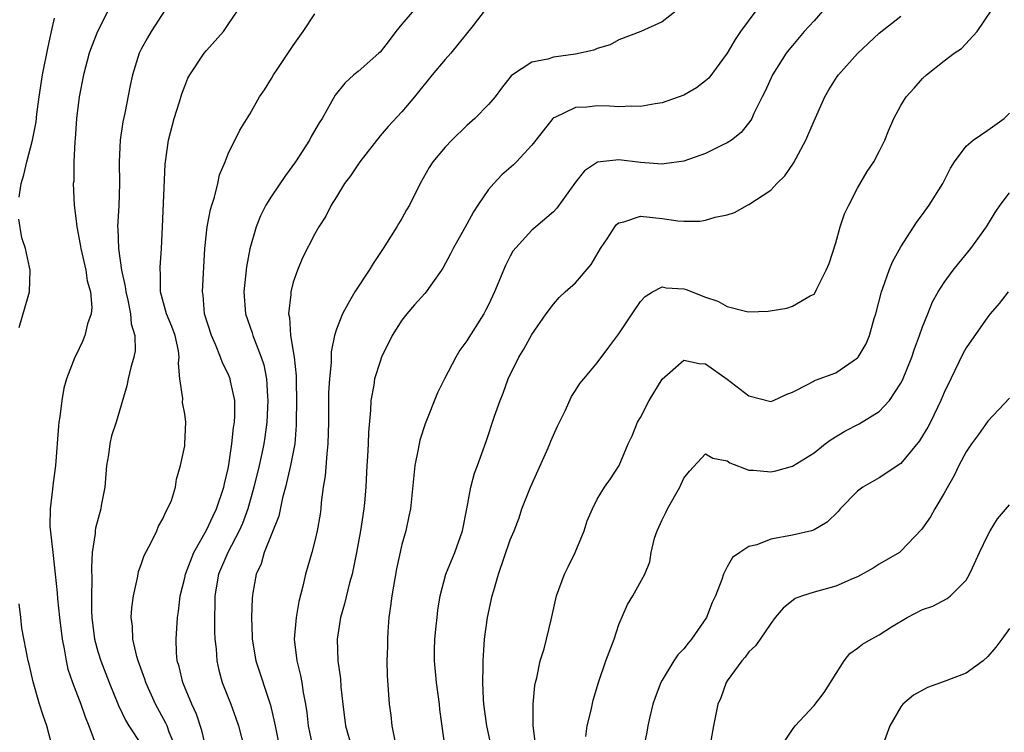
# Model space of a CAD drawing. Units: inches. Extents: x 2589000 to 2592000, y 1530000 to 1533000.
# Drawn here: x 2590094 to 2590185, y 1530894 to 1530960 of the extents above; entities that cross this region are included whole.
import ezdxf

# ---------------------------------------------------------------- set-up
doc = ezdxf.new("R2010")
doc.units = ezdxf.units.IN
doc.header["$MEASUREMENT"] = 0
doc.layers.add('LD25891530_2ft', color=93, linetype='Continuous')

msp = doc.modelspace()

# ---------------------------------------------------------------- linework, layer by layer
at = {"layer": 'LD25891530_2ft'}
for points, elevation in [([(2590162.256, 1530961.744), (2590160.229, 1530959), (2590159.733, 1530958.267), (2590158.984, 1530957), (2590157.287, 1530954.713), (2590157, 1530954.445), (2590156.176, 1530953.824), (2590155, 1530953.143), (2590153, 1530952.418), (2590152.345, 1530952.345), (2590151, 1530952.084), (2590150.133, 1530952.133), (2590149, 1530952.078), (2590148.133, 1530952.133), (2590147, 1530952.165), (2590146.049, 1530952.048), (2590145, 1530952.005), (2590143.096, 1530951.096), (2590143, 1530951.063), (2590142.934, 1530951), (2590141.356, 1530949), (2590141, 1530948.522), (2590139.592, 1530947), (2590139.291, 1530946.709), (2590138.217, 1530945.783), (2590137.488, 1530945), (2590137, 1530944.443), (2590136.023, 1530943), (2590135.621, 1530942.379), (2590135, 1530941.247), (2590133.731, 1530939), (2590133.499, 1530938.501), (2590132.8, 1530937.2), (2590132.673, 1530937), (2590131.839, 1530935.839), (2590131.259, 1530935), (2590131.143, 1530934.857), (2590130.184, 1530933.816), (2590129.462, 1530933), (2590129, 1530932.404), (2590128.126, 1530931), (2590127.151, 1530929), (2590127, 1530928.602), (2590126.505, 1530927), (2590126.423, 1530926.423), (2590126.156, 1530925), (2590126.115, 1530924.115), (2590125.932, 1530922.068), (2590125.899, 1530921), (2590125.844, 1530919.843), (2590125.784, 1530919), (2590125.729, 1530917.729), (2590125.688, 1530917), (2590125.576, 1530915.576), (2590125.522, 1530915), (2590125.209, 1530913), (2590124.839, 1530911), (2590124.535, 1530909.465), (2590124.422, 1530909), (2590124.195, 1530908.195), (2590123.74, 1530906.26), (2590123.371, 1530905), (2590123.055, 1530903), (2590123.114, 1530901), (2590123.348, 1530899.348), (2590123.393, 1530898.607), (2590123.564, 1530897), (2590123.809, 1530895), (2590124.398, 1530893)], 7794), ([(2590101.968, 1530961), (2590100.97, 1530959), (2590100.405, 1530957.595), (2590100.211, 1530957), (2590099.667, 1530955), (2590099.283, 1530953), (2590099.032, 1530951), (2590098.899, 1530949.101), (2590098.865, 1530948.865), (2590098.792, 1530947), (2590098.774, 1530945.226), (2590098.737, 1530945), (2590098.807, 1530943), (2590099, 1530941.564), (2590099.054, 1530941), (2590099.378, 1530939.378), (2590099.419, 1530939), (2590099.898, 1530937), (2590100.029, 1530936.029), (2590100.318, 1530935), (2590100.43, 1530933.57), (2590100.374, 1530933), (2590100.054, 1530932.053), (2590099.806, 1530931), (2590099.577, 1530930.423), (2590099, 1530929.215), (2590098.883, 1530929), (2590098.119, 1530927), (2590097.868, 1530926.132), (2590097.674, 1530925), (2590097.5, 1530923.501), (2590097.406, 1530923), (2590097.359, 1530922.641), (2590097.082, 1530919), (2590096.839, 1530917.161), (2590096.823, 1530916.823), (2590096.6, 1530915), (2590096.588, 1530913.412), (2590096.847, 1530911), (2590097.08, 1530909), (2590097.257, 1530907.257), (2590097.276, 1530906.723), (2590097.459, 1530905), (2590097.704, 1530903), (2590097.898, 1530902.102), (2590098.08, 1530901), (2590098.247, 1530900.247), (2590098.672, 1530899), (2590099.433, 1530897), (2590099.828, 1530895.828), (2590100.162, 1530895), (2590100.89, 1530893.11)], 7808), ([(2590107.191, 1530961), (2590105.907, 1530959), (2590105.57, 1530958.43), (2590105, 1530957.373), (2590104.816, 1530957), (2590104.201, 1530955), (2590103.981, 1530954.019), (2590103.483, 1530951.483), (2590103.307, 1530950.692), (2590103.059, 1530949), (2590102.962, 1530947), (2590102.99, 1530944.99), (2590102.925, 1530942.925), (2590102.815, 1530941), (2590102.833, 1530940.833), (2590102.89, 1530939), (2590103.186, 1530937), (2590103.514, 1530935.514), (2590103.567, 1530935), (2590103.766, 1530934.234), (2590104.01, 1530933), (2590104.06, 1530932.06), (2590104.42, 1530931), (2590104.424, 1530929.576), (2590104.319, 1530929), (2590104.051, 1530928.05), (2590103.784, 1530927), (2590103.657, 1530926.343), (2590102.68, 1530923), (2590102.266, 1530921.734), (2590102.106, 1530921), (2590101.981, 1530919.981), (2590101.796, 1530919), (2590101.634, 1530917), (2590101.306, 1530915.306), (2590101.263, 1530915), (2590100.776, 1530913.224), (2590100.743, 1530913), (2590100.738, 1530912.738), (2590100.489, 1530911), (2590100.407, 1530909.593), (2590100.44, 1530908.44), (2590100.4, 1530907), (2590100.414, 1530905.586), (2590100.441, 1530905), (2590100.692, 1530903), (2590101, 1530901.858), (2590101.26, 1530901), (2590102.043, 1530899), (2590102.9, 1530896.9), (2590103.533, 1530895.532), (2590103.851, 1530895), (2590105, 1530893.291)], 7806), ([(2590108.183, 1530893), (2590107.577, 1530894.422), (2590107.374, 1530895), (2590107.265, 1530895.265), (2590106.315, 1530897), (2590105.416, 1530899), (2590105.324, 1530899.323), (2590104.718, 1530901), (2590104.599, 1530901.401), (2590104.23, 1530903), (2590104.194, 1530904.194), (2590104.081, 1530905), (2590104.117, 1530905.883), (2590104.272, 1530907), (2590104.651, 1530908.651), (2590104.7, 1530909), (2590104.753, 1530909.247), (2590105, 1530909.883), (2590105.28, 1530910.719), (2590105.924, 1530911.924), (2590106.447, 1530913), (2590106.597, 1530913.403), (2590107, 1530914.104), (2590107.249, 1530914.751), (2590107.427, 1530915), (2590107.791, 1530915.792), (2590108.147, 1530917), (2590108.242, 1530917.758), (2590108.63, 1530919), (2590109, 1530920.818), (2590109.022, 1530921), (2590109.115, 1530923), (2590109, 1530923.765), (2590108.809, 1530924.809), (2590108.822, 1530925.178), (2590108.554, 1530927), (2590108.433, 1530928.433), (2590108.496, 1530929), (2590108.424, 1530929.576), (2590108.114, 1530931), (2590107.818, 1530931.819), (2590107.338, 1530933), (2590106.768, 1530935), (2590106.769, 1530936.77), (2590106.739, 1530937), (2590106.734, 1530937.266), (2590106.874, 1530939), (2590106.944, 1530941), (2590107.207, 1530946.793), (2590107.227, 1530947), (2590107.52, 1530949), (2590108.04, 1530951), (2590108.513, 1530952.512), (2590108.731, 1530953.269), (2590109, 1530953.964), (2590109.304, 1530954.696), (2590109.475, 1530955), (2590110.811, 1530957), (2590111, 1530957.245), (2590112.574, 1530959), (2590113, 1530959.65), (2590113.923, 1530961)], 7804), ([(2590130.146, 1530961), (2590129, 1530959.671), (2590128.444, 1530959), (2590127.83, 1530958.17), (2590127, 1530957.102), (2590126.903, 1530957), (2590125, 1530955.33), (2590124.6, 1530955), (2590123.764, 1530954.235), (2590122.871, 1530953.129), (2590121.657, 1530951), (2590121.403, 1530950.597), (2590120.668, 1530949.332), (2590120.502, 1530949), (2590119.202, 1530947), (2590118.279, 1530945.721), (2590117, 1530943.821), (2590116.481, 1530943), (2590115.975, 1530942.025), (2590115.582, 1530941), (2590115.016, 1530938.984), (2590114.692, 1530937.309), (2590114.455, 1530935), (2590114.609, 1530933), (2590115.226, 1530931.226), (2590115.279, 1530931), (2590115.426, 1530930.574), (2590116.059, 1530929), (2590116.285, 1530928.285), (2590116.539, 1530927), (2590116.621, 1530925.379), (2590116.661, 1530925), (2590116.568, 1530923), (2590116.391, 1530921.609), (2590116.298, 1530921), (2590116.117, 1530920.117), (2590115.873, 1530919), (2590115.387, 1530917), (2590114.817, 1530915), (2590114.325, 1530913.675), (2590114.023, 1530913), (2590112.97, 1530911), (2590112.117, 1530909), (2590111.767, 1530907), (2590111.77, 1530906.229), (2590111.744, 1530905), (2590111.749, 1530903.749), (2590111.788, 1530903), (2590111.893, 1530902.107), (2590111.953, 1530901), (2590112.139, 1530900.139), (2590112.463, 1530899), (2590113.254, 1530897), (2590113.725, 1530895.725), (2590113.968, 1530895), (2590114.481, 1530893)], 7800), ([(2590136.69, 1530961), (2590135.57, 1530959.57), (2590133.512, 1530957), (2590133, 1530956.438), (2590131.797, 1530955), (2590130.184, 1530953), (2590129, 1530951.609), (2590127.737, 1530950.263), (2590127, 1530949.388), (2590125.14, 1530947), (2590124.29, 1530945.711), (2590123.737, 1530945), (2590123, 1530943.777), (2590122.509, 1530943), (2590122.015, 1530941.985), (2590121.362, 1530941), (2590121, 1530940.353), (2590119.865, 1530938.136), (2590119.387, 1530937), (2590119, 1530935.905), (2590118.773, 1530935), (2590118.778, 1530934.778), (2590118.556, 1530933), (2590118.651, 1530932.651), (2590118.748, 1530931), (2590119.078, 1530929), (2590119.263, 1530927.263), (2590119.26, 1530926.74), (2590119.291, 1530925), (2590119.276, 1530923), (2590119.268, 1530922.732), (2590119.137, 1530921), (2590118.767, 1530919), (2590118.295, 1530917), (2590118.028, 1530916.028), (2590117.667, 1530914.333), (2590116.335, 1530911), (2590116.044, 1530909.956), (2590115.593, 1530909), (2590115.285, 1530907.285), (2590115.219, 1530906.781), (2590115.165, 1530905), (2590115.228, 1530903.228), (2590115.22, 1530903), (2590115.562, 1530901), (2590116.91, 1530896.91), (2590117.292, 1530895.292), (2590117.335, 1530895), (2590117.964, 1530891.964)], 7798), ([(2590154.412, 1530961), (2590153, 1530959.886), (2590151.033, 1530959), (2590149, 1530958.254), (2590148.21, 1530957.79), (2590147, 1530957.444), (2590146.709, 1530957.291), (2590145, 1530956.924), (2590143, 1530956.635), (2590142.452, 1530956.452), (2590141, 1530956.182), (2590139.202, 1530955), (2590139.089, 1530954.911), (2590138.201, 1530953.799), (2590137.612, 1530953), (2590137, 1530952.27), (2590135.73, 1530951), (2590135, 1530950.355), (2590133.605, 1530949), (2590133, 1530948.335), (2590131.882, 1530947), (2590131.54, 1530946.46), (2590130.69, 1530945), (2590129.712, 1530943), (2590129.434, 1530942.566), (2590129, 1530941.778), (2590128.711, 1530941.289), (2590128.565, 1530941), (2590127.292, 1530939), (2590126.364, 1530937.636), (2590125.995, 1530937), (2590124.691, 1530935), (2590124.053, 1530933.947), (2590123.559, 1530933), (2590123, 1530931.57), (2590122.819, 1530931), (2590122.505, 1530929.495), (2590122.496, 1530928.497), (2590122.335, 1530927), (2590122.264, 1530925.736), (2590122.246, 1530923), (2590122.201, 1530921), (2590122.087, 1530920.087), (2590121.953, 1530918.047), (2590121.774, 1530917), (2590121.593, 1530915.593), (2590121.546, 1530915), (2590121.479, 1530914.521), (2590121.223, 1530913), (2590121, 1530912.074), (2590120.712, 1530911), (2590120.125, 1530909), (2590119.898, 1530907.898), (2590119.522, 1530906.478), (2590119.277, 1530905), (2590119.095, 1530903), (2590119.322, 1530901), (2590119.666, 1530899.666), (2590119.788, 1530899), (2590119.912, 1530898.088), (2590120.125, 1530897), (2590120.244, 1530896.244), (2590120.373, 1530895), (2590120.834, 1530892.834)], 7796), ([(2590168.401, 1530961.6), (2590167, 1530959.983), (2590166.085, 1530959), (2590165, 1530957.731), (2590164.672, 1530957.327), (2590164.432, 1530957), (2590163.155, 1530955), (2590162.482, 1530953.518), (2590162.214, 1530953), (2590161.462, 1530951.462), (2590161.265, 1530951), (2590161.175, 1530950.825), (2590160.289, 1530949.711), (2590159.375, 1530949), (2590159, 1530948.745), (2590158.527, 1530948.527), (2590157, 1530947.756), (2590155, 1530947.056), (2590153.195, 1530946.805), (2590153, 1530946.794), (2590151, 1530946.944), (2590149, 1530947.194), (2590147.028, 1530946.972), (2590145.845, 1530946.155), (2590145, 1530945.113), (2590143.286, 1530942.714), (2590143, 1530942.385), (2590141.372, 1530941), (2590141, 1530940.7), (2590139.253, 1530938.747), (2590139, 1530938.315), (2590138.558, 1530937.442), (2590137.552, 1530935), (2590137, 1530933.822), (2590136.719, 1530933.28), (2590136.558, 1530933), (2590135.188, 1530930.812), (2590135, 1530930.485), (2590134.37, 1530929.63), (2590133.996, 1530929), (2590132.949, 1530927), (2590132.305, 1530925.695), (2590131.157, 1530922.843), (2590130.662, 1530921.338), (2590130.523, 1530920.523), (2590130.209, 1530919), (2590129.806, 1530915), (2590129.669, 1530914.331), (2590129.365, 1530913), (2590129, 1530911.727), (2590128.506, 1530909.494), (2590128.079, 1530907), (2590127.971, 1530906.029), (2590127.819, 1530905), (2590127.716, 1530903.716), (2590127.676, 1530903), (2590127.68, 1530902.32), (2590127.636, 1530901), (2590127.655, 1530899.655), (2590127.836, 1530897), (2590127.984, 1530895.984), (2590128.092, 1530895), (2590128.372, 1530893.628)], 7792), ([(2590137.919, 1530890.081), (2590136.855, 1530895), (2590136.579, 1530897), (2590136.54, 1530897.46), (2590136.485, 1530899), (2590136.513, 1530900.513), (2590136.496, 1530901), (2590136.633, 1530903), (2590136.919, 1530905), (2590137.349, 1530907), (2590137.478, 1530907.478), (2590137.913, 1530909), (2590139, 1530912.17), (2590139.351, 1530913), (2590139.811, 1530914.189), (2590140.075, 1530915), (2590140.858, 1530917), (2590142.405, 1530920.405), (2590142.663, 1530921), (2590142.749, 1530921.251), (2590143.362, 1530922.638), (2590144.058, 1530924.058), (2590144.64, 1530925.36), (2590145, 1530925.933), (2590145.429, 1530926.571), (2590145.797, 1530927), (2590147, 1530928.484), (2590148.101, 1530929.899), (2590149, 1530931.152), (2590150.236, 1530933), (2590151, 1530934.111), (2590151.422, 1530934.578), (2590152.122, 1530935), (2590153, 1530935.465), (2590153.383, 1530935.383), (2590155, 1530935.277), (2590155.214, 1530935.214), (2590157, 1530934.515), (2590158.143, 1530934.143), (2590159, 1530933.661), (2590160.81, 1530933.19), (2590161, 1530933.165), (2590162.776, 1530933.224), (2590164.498, 1530933.503), (2590165, 1530933.677), (2590166.631, 1530934.631), (2590167, 1530934.81), (2590167.13, 1530935), (2590167.232, 1530935.232), (2590168.108, 1530937), (2590168.386, 1530937.614), (2590169, 1530939.529), (2590169.404, 1530941), (2590169.813, 1530942.187), (2590170.194, 1530943), (2590171, 1530944.578), (2590171.895, 1530946.106), (2590172.5, 1530947), (2590173, 1530947.932), (2590173.533, 1530949), (2590173.864, 1530949.864), (2590174.338, 1530951), (2590175, 1530952.172), (2590175.49, 1530953), (2590176.231, 1530953.77), (2590177, 1530954.665), (2590177.353, 1530955), (2590179, 1530956.306), (2590179.912, 1530957), (2590180.572, 1530957.428), (2590182.015, 1530959), (2590183.37, 1530961)], 7788), ([(2590093.741, 1530943.741), (2590093.94, 1530945), (2590094.193, 1530945.807), (2590094.467, 1530947), (2590094.988, 1530949), (2590095.314, 1530950.686), (2590095.392, 1530951.392), (2590095.606, 1530953), (2590095.908, 1530955), (2590096.416, 1530957.584), (2590096.743, 1530959), (2590097, 1530960.221)], 7810), ([(2590111, 1530892.761), (2590110.587, 1530894.587), (2590110.076, 1530896.076), (2590109.647, 1530897), (2590108.823, 1530899), (2590108.485, 1530900.485), (2590108.324, 1530901), (2590108.246, 1530901.754), (2590108.205, 1530903), (2590108.343, 1530905), (2590108.437, 1530905.563), (2590108.596, 1530907), (2590109, 1530908.639), (2590109.072, 1530909), (2590109.835, 1530911), (2590111, 1530913.048), (2590111.62, 1530914.38), (2590111.927, 1530915), (2590112.612, 1530917), (2590112.669, 1530917.331), (2590113, 1530918.719), (2590113.069, 1530919.069), (2590113.34, 1530921), (2590113.498, 1530922.502), (2590113.584, 1530923), (2590113.623, 1530923.623), (2590113.612, 1530925), (2590113.224, 1530926.776), (2590113.192, 1530927), (2590113, 1530927.459), (2590112.477, 1530928.478), (2590112.307, 1530929), (2590111.843, 1530930.157), (2590111.458, 1530931), (2590110.834, 1530933), (2590110.699, 1530934.698), (2590110.637, 1530935), (2590110.86, 1530939), (2590111.072, 1530941), (2590111.389, 1530942.611), (2590111.5, 1530943), (2590111.753, 1530943.753), (2590112.061, 1530945), (2590112.218, 1530945.782), (2590112.738, 1530947), (2590113, 1530947.735), (2590114.096, 1530949.903), (2590115, 1530951.393), (2590115.904, 1530953), (2590116.363, 1530953.637), (2590117, 1530954.676), (2590117.177, 1530955), (2590117.514, 1530955.515), (2590119, 1530957.728), (2590119.916, 1530959), (2590121, 1530960.625)], 7802), ([(2590132.991, 1530893), (2590132.522, 1530896.522), (2590132.474, 1530897), (2590132.216, 1530899), (2590132.036, 1530901), (2590132.023, 1530901.977), (2590132.049, 1530903), (2590132.19, 1530904.19), (2590132.255, 1530905), (2590132.342, 1530905.658), (2590132.558, 1530907), (2590133.065, 1530909), (2590133.884, 1530911), (2590134.599, 1530913), (2590135, 1530915), (2590135.369, 1530917), (2590135.704, 1530918.296), (2590135.982, 1530919), (2590136.78, 1530921.22), (2590137.554, 1530923.554), (2590138.06, 1530925), (2590138.338, 1530925.663), (2590138.817, 1530927), (2590139.803, 1530929), (2590140.262, 1530929.738), (2590141, 1530931.084), (2590142.325, 1530933), (2590143, 1530933.891), (2590143.525, 1530934.476), (2590144.066, 1530935), (2590145, 1530935.846), (2590146.456, 1530937.544), (2590147.333, 1530939), (2590148.004, 1530940.004), (2590148.641, 1530941), (2590148.791, 1530941.209), (2590149, 1530941.379), (2590149.469, 1530941.469), (2590151, 1530941.983), (2590153, 1530941.758), (2590154.455, 1530941.545), (2590155, 1530941.523), (2590156.47, 1530941.529), (2590157, 1530941.618), (2590157.882, 1530941.882), (2590159, 1530942.111), (2590159.66, 1530942.34), (2590160.859, 1530943), (2590161, 1530943.06), (2590163, 1530944.388), (2590163.564, 1530945), (2590164.298, 1530945.701), (2590165.113, 1530946.887), (2590165.346, 1530947.346), (2590166.255, 1530949), (2590167, 1530950.786), (2590167.998, 1530953), (2590168.368, 1530953.632), (2590169.135, 1530954.865), (2590169.236, 1530955), (2590171, 1530956.992), (2590173, 1530958.856), (2590175, 1530960.415)], 7790), ([(2590141.318, 1530893.318), (2590141.103, 1530895), (2590141.105, 1530897), (2590141.275, 1530898.725), (2590141.32, 1530899), (2590141.439, 1530899.439), (2590141.753, 1530901), (2590142.122, 1530902.122), (2590142.788, 1530904.788), (2590143.271, 1530907), (2590144.003, 1530909), (2590144.342, 1530909.657), (2590144.979, 1530911), (2590145.811, 1530913), (2590146.083, 1530913.917), (2590146.567, 1530915), (2590147, 1530915.903), (2590147.683, 1530917), (2590148.225, 1530917.775), (2590149.048, 1530919), (2590149.882, 1530921), (2590150.251, 1530921.749), (2590150.73, 1530923), (2590151, 1530923.445), (2590151.811, 1530925), (2590153, 1530926.966), (2590155, 1530928.712), (2590156.402, 1530928.402), (2590157, 1530928.37), (2590159, 1530926.976), (2590161, 1530925.441), (2590163, 1530924.893), (2590163.27, 1530925), (2590164.437, 1530925.563), (2590165, 1530925.769), (2590166.524, 1530926.524), (2590167.133, 1530926.867), (2590169, 1530927.554), (2590171, 1530928.918), (2590171.065, 1530929), (2590171.789, 1530930.211), (2590172.107, 1530931), (2590172.548, 1530932.548), (2590172.694, 1530933), (2590173.203, 1530935), (2590173.342, 1530935.342), (2590173.927, 1530937), (2590174.227, 1530937.773), (2590175, 1530939.153), (2590176.509, 1530941.491), (2590177, 1530942.143), (2590177.604, 1530943), (2590178.861, 1530945), (2590179.577, 1530946.423), (2590179.941, 1530947), (2590181, 1530948.425), (2590181.657, 1530949), (2590183, 1530949.904), (2590184.512, 1530951), (2590185, 1530951.465)], 7786), ([(2590145.962, 1530894.039), (2590146.096, 1530895), (2590146.449, 1530896.449), (2590146.637, 1530897.363), (2590147.12, 1530899), (2590147.825, 1530901), (2590148.563, 1530903), (2590149, 1530904.348), (2590149.804, 1530906.196), (2590150.313, 1530907), (2590151.409, 1530909), (2590151.871, 1530910.13), (2590151.995, 1530911), (2590152.307, 1530912.307), (2590152.533, 1530913), (2590153, 1530914.004), (2590153.339, 1530914.661), (2590153.489, 1530915), (2590154.626, 1530917), (2590155, 1530917.846), (2590155.509, 1530918.491), (2590157, 1530920.069), (2590157.672, 1530919.672), (2590159, 1530919.437), (2590159.244, 1530919.244), (2590161, 1530918.57), (2590161.429, 1530918.571), (2590163, 1530918.425), (2590163.471, 1530918.529), (2590165, 1530918.943), (2590167, 1530920.188), (2590168.028, 1530921), (2590168.583, 1530921.417), (2590169.826, 1530922.174), (2590171.164, 1530922.836), (2590173, 1530923.986), (2590173.955, 1530925), (2590175, 1530926.599), (2590175.138, 1530926.862), (2590175.997, 1530929), (2590176.245, 1530929.755), (2590176.726, 1530931), (2590177, 1530931.79), (2590177.473, 1530933), (2590177.923, 1530934.077), (2590178.441, 1530935), (2590179, 1530935.872), (2590179.832, 1530937), (2590180.336, 1530937.664), (2590181.448, 1530939), (2590182.877, 1530941), (2590183.686, 1530942.314), (2590184.142, 1530943), (2590185, 1530944.143)], 7784), ([(2590093.734, 1530931.734), (2590094.589, 1530934.589), (2590094.688, 1530935), (2590094.758, 1530937), (2590094.715, 1530937.285), (2590094.32, 1530939), (2590093.993, 1530939.993), (2590093.721, 1530941.721)], 7810), ([(2590184.878, 1530935), (2590184.064, 1530933.936), (2590183.231, 1530933), (2590183, 1530932.712), (2590181, 1530929.838), (2590180.701, 1530929.299), (2590179.587, 1530927), (2590179, 1530925.737), (2590178.695, 1530925), (2590177.718, 1530923), (2590177.47, 1530922.53), (2590177, 1530921.737), (2590176.711, 1530921.289), (2590175, 1530919.193), (2590173, 1530917.863), (2590171.502, 1530917), (2590171, 1530916.631), (2590169.413, 1530915), (2590169.225, 1530914.775), (2590168.21, 1530913.79), (2590167, 1530913.068), (2590166.767, 1530913), (2590165, 1530912.576), (2590163, 1530912.215), (2590161.71, 1530911.71), (2590161, 1530911.528), (2590160.17, 1530911), (2590159.488, 1530910.512), (2590159, 1530909.665), (2590158.649, 1530909), (2590158.507, 1530908.507), (2590157.903, 1530907), (2590157.614, 1530906.386), (2590157.072, 1530905), (2590155.696, 1530903), (2590155.383, 1530902.617), (2590155, 1530902.112), (2590154.445, 1530901.555), (2590154.062, 1530901), (2590153, 1530899.236), (2590152.873, 1530899), (2590152.362, 1530897.637), (2590152.153, 1530897), (2590151.855, 1530895.855), (2590151.666, 1530895), (2590151.581, 1530894.419), (2590151.276, 1530893)], 7782), ([(2590185, 1530925.205), (2590183, 1530923.093), (2590182.147, 1530921.853), (2590181.5, 1530921), (2590181, 1530920.265), (2590180.33, 1530919), (2590179.913, 1530918.087), (2590179, 1530916.463), (2590178.12, 1530915), (2590177.713, 1530914.287), (2590177, 1530913.234), (2590176.897, 1530913.103), (2590175, 1530911.099), (2590174.868, 1530911), (2590173, 1530909.914), (2590172.441, 1530909.559), (2590171, 1530908.752), (2590170.603, 1530908.603), (2590169, 1530907.9), (2590167, 1530907.343), (2590165.919, 1530907), (2590165.266, 1530906.734), (2590164.138, 1530905.862), (2590163.409, 1530905), (2590163, 1530904.447), (2590162.024, 1530903), (2590161.599, 1530902.401), (2590161, 1530901.835), (2590160.657, 1530901.344), (2590160.343, 1530901), (2590159, 1530899.161), (2590158.899, 1530899), (2590158.396, 1530897.604), (2590158.146, 1530897), (2590157.717, 1530895), (2590157.469, 1530893.469)], 7780), ([(2590164.35, 1530893.65), (2590165, 1530894.672), (2590165.246, 1530895), (2590167, 1530896.897), (2590167.927, 1530898.073), (2590169.776, 1530901), (2590170.307, 1530901.693), (2590171, 1530902.17), (2590171.457, 1530902.543), (2590172.261, 1530903), (2590173, 1530903.396), (2590174.122, 1530904.122), (2590175.577, 1530905), (2590177, 1530905.737), (2590177.953, 1530906.047), (2590179.266, 1530906.734), (2590179.576, 1530907), (2590181, 1530908.435), (2590181.337, 1530909), (2590181.587, 1530909.587), (2590182.234, 1530911), (2590183, 1530912.586), (2590183.216, 1530913), (2590183.904, 1530914.096), (2590185, 1530915.375)], 7778), ([(2590096.762, 1530893.238), (2590096.285, 1530895), (2590095.955, 1530895.955), (2590095.637, 1530897), (2590095.054, 1530899.053), (2590094.684, 1530900.684), (2590094.571, 1530901), (2590094.005, 1530904.005), (2590093.911, 1530905), (2590093.743, 1530906.257)], 7810), ([(2590185, 1530903.991), (2590184.298, 1530903), (2590183.735, 1530902.265), (2590183, 1530901.388), (2590182.566, 1530901), (2590181, 1530899.877), (2590179, 1530899.104), (2590177.445, 1530898.554), (2590176.149, 1530897.851), (2590175.169, 1530897), (2590175, 1530896.776), (2590173.98, 1530895), (2590173.234, 1530893)], 7776)]:
    msp.add_lwpolyline(points, dxfattribs=dict(at, elevation=elevation))

doc.saveas('drawing.dxf')
